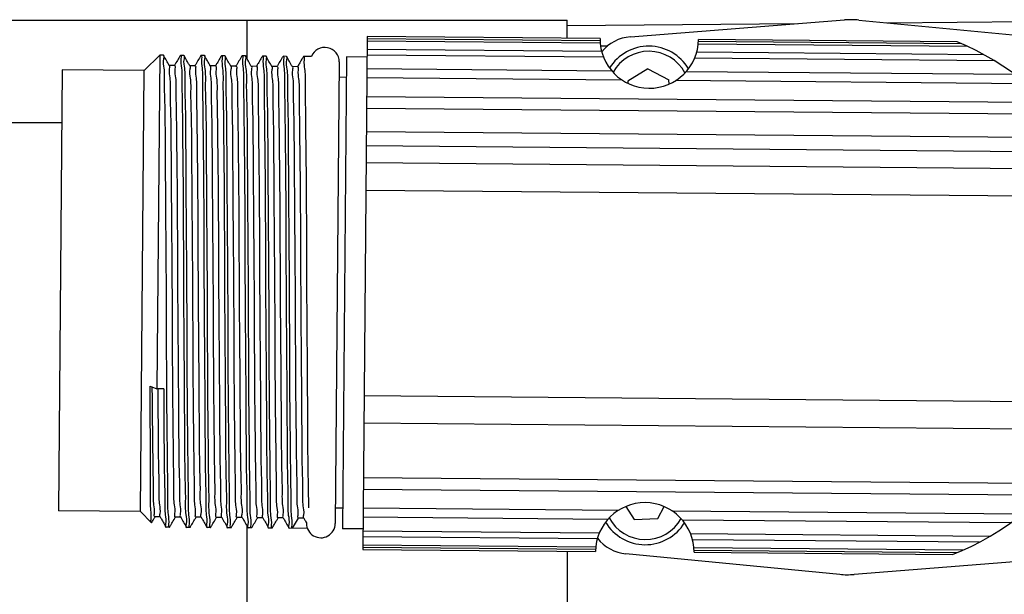
# Model space of a CAD drawing. Units: inches. Extents: x 0 to 17, y 0 to 23.
# Drawn here: x 12 to 13, y 17.4 to 18 of the extents above; entities that cross this region are included whole.
import ezdxf

# ---------------------------------------------------------------- set-up
doc = ezdxf.new("R2010")
doc.units = ezdxf.units.IN
doc.header["$LTSCALE"] = 0.935
doc.header["$MEASUREMENT"] = 0
doc.layers.get('0').update_dxf_attribs({"linetype": 'CONTINUOUS'})

msp = doc.modelspace()

# ---------------------------------------------------------------- linework, layer by layer
at = {"linetype": 'Continuous'}
for p, q in [((10.81667, 17.98299), (12.55088, 17.98299)), ((12.24379, 17.98299), (12.24379, 17.94622)), ((12.55088, 17.96569), (12.55088, 17.98299)), ((12.55088, 17.97782), (12.77246, 17.97976)), ((12.61166, 17.9671), (12.81717, 17.98327)), ((12.83089, 17.98315), (13.03608, 17.9634)), ((12.85839, 17.98051), (13.13749, 17.98294)), ((12.35915, 17.96736), (12.35485, 17.47525)), ((12.58275, 17.96087), (12.35911, 17.96282)), ((12.35913, 17.96554), (12.58259, 17.96359)), ((12.58257, 17.96541), (12.35915, 17.96736)), ((12.58303, 17.95842), (12.59007, 17.95848)), ((12.93549, 17.95779), (12.6768, 17.96005)), ((12.67701, 17.96276), (12.92939, 17.96056)), ((12.92505, 17.96242), (12.67706, 17.96459)), ((12.14527, 17.93478), (12.16016, 17.94941)), ((12.16016, 17.94941), (12.15737, 17.62924)), ((12.16357, 17.94938), (12.16016, 17.94941)), ((12.16364, 17.94932), (12.16357, 17.94938)), ((12.18331, 17.94921), (12.17997, 17.94924)), ((12.18337, 17.94915), (12.18331, 17.94921)), ((12.20298, 17.94904), (12.19966, 17.94907)), ((12.20305, 17.94898), (12.20298, 17.94904)), ((12.22262, 17.94887), (12.21934, 17.9489)), ((12.22269, 17.94881), (12.22262, 17.94887)), ((12.24236, 17.9487), (12.23903, 17.94872)), ((12.24242, 17.94864), (12.24236, 17.9487)), ((12.58596, 17.94743), (12.35899, 17.94941)), ((12.35904, 17.95535), (12.58402, 17.95338)), ((12.6754, 17.95259), (12.95044, 17.95019)), ((12.17421, 17.93945), (12.16921, 17.93949)), ((12.19389, 17.93928), (12.1889, 17.93932)), ((12.21357, 17.9391), (12.20858, 17.93915)), ((12.26204, 17.94852), (12.25873, 17.94855)), ((12.2621, 17.94846), (12.26204, 17.94852)), ((12.28172, 17.94835), (12.27841, 17.94838)), ((12.28178, 17.94829), (12.28172, 17.94835)), ((12.30577, 17.94814), (12.29808, 17.94821)), ((12.33236, 17.94299), (12.32849, 17.50009)), ((12.33929, 17.94785), (12.33534, 17.49511)), ((12.35897, 17.94768), (12.33929, 17.94785)), ((12.96085, 17.94416), (12.67336, 17.94667)), ((12.06653, 17.93547), (12.06284, 17.51225)), ((12.14527, 17.93478), (12.06653, 17.93547)), ((12.14158, 17.51157), (12.14527, 17.93478)), ((12.23327, 17.93893), (12.22826, 17.93898)), ((12.25297, 17.93876), (12.24794, 17.9388)), ((12.27268, 17.93859), (12.26763, 17.93863)), ((12.29231, 17.93842), (12.28732, 17.93846)), ((12.35888, 17.93656), (12.59373, 17.93451)), ((12.62851, 17.93652), (12.60927, 17.92443)), ((12.62851, 17.93652), (12.64861, 17.92591)), ((12.66536, 17.93388), (12.98025, 17.93113)), ((12.33912, 17.92816), (12.33223, 17.92823)), ((12.60393, 17.92548), (12.3588, 17.92762)), ((12.60927, 17.92443), (12.60934, 17.92243)), ((12.64877, 17.92173), (12.64861, 17.92591)), ((12.99182, 17.92209), (12.655, 17.92503)), ((12.35864, 17.90985), (13.01144, 17.90416)), ((13.02235, 17.89245), (12.35854, 17.89824)), ((12.06609, 17.88457), (11.97809, 17.88457)), ((12.35835, 17.87623), (13.03979, 17.87028)), ((13.04897, 17.85634), (12.35823, 17.86236)), ((12.35809, 17.84636), (13.0581, 17.84025)), ((13.07023, 17.81351), (12.35786, 17.81973)), ((12.15097, 17.63196), (12.15737, 17.62924)), ((12.16392, 17.62918), (12.15737, 17.62924)), ((12.35614, 17.62289), (13.06851, 17.61667)), ((13.05592, 17.59015), (12.35591, 17.59626)), ((12.35545, 17.54438), (13.01926, 17.53858)), ((13.00815, 17.52706), (12.35535, 17.53276)), ((12.33551, 17.51479), (12.32862, 17.51485)), ((12.3552, 17.515), (12.60033, 17.51286)), ((12.60746, 17.51653), (12.61535, 17.50398)), ((12.63807, 17.50484), (12.64412, 17.51631)), ((12.14158, 17.51157), (12.06284, 17.51225)), ((12.14158, 17.51157), (12.15219, 17.50076)), ((12.16059, 17.50648), (12.15559, 17.50652)), ((12.18027, 17.50631), (12.17528, 17.50635)), ((12.19995, 17.50613), (12.19496, 17.50618)), ((12.21964, 17.50596), (12.21464, 17.50601)), ((12.23933, 17.50579), (12.23432, 17.50584)), ((12.259, 17.50562), (12.254, 17.50566)), ((12.27869, 17.50545), (12.2737, 17.50549)), ((12.28762, 17.49553), (12.29338, 17.50532)), ((12.29837, 17.50528), (12.29338, 17.50532)), ((12.58997, 17.50401), (12.35512, 17.50606)), ((12.61535, 17.50398), (12.63807, 17.50484)), ((12.6514, 17.51242), (12.98822, 17.50948)), ((12.16612, 17.49665), (12.16618, 17.49659)), ((12.16944, 17.49656), (12.16618, 17.49659)), ((12.1858, 17.49647), (12.18586, 17.49642)), ((12.18919, 17.49639), (12.18586, 17.49642)), ((12.20555, 17.4963), (12.20563, 17.49624)), ((12.20882, 17.49621), (12.20563, 17.49624)), ((12.22517, 17.49613), (12.22524, 17.49607)), ((12.22856, 17.49604), (12.22524, 17.49607)), ((12.24379, 17.49782), (12.24379, 17.39372)), ((12.24486, 17.49596), (12.24493, 17.4959)), ((12.24824, 17.49587), (12.24493, 17.4959)), ((12.26454, 17.49579), (12.26461, 17.49573)), ((12.26793, 17.4957), (12.26461, 17.49573)), ((12.28422, 17.49562), (12.28428, 17.49556)), ((12.30182, 17.4954), (12.28428, 17.49556)), ((12.30094, 17.50068), (12.30093, 17.50033)), ((12.97649, 17.50064), (12.6616, 17.50339)), ((12.35502, 17.49494), (12.33534, 17.49511)), ((12.57994, 17.48531), (12.35496, 17.48727)), ((12.35501, 17.49321), (12.58198, 17.49122)), ((12.66938, 17.49046), (12.95687, 17.48795)), ((12.57833, 17.47513), (12.35487, 17.47708)), ((12.35489, 17.47979), (12.57854, 17.47784)), ((12.94636, 17.48211), (12.67131, 17.48451)), ((12.67258, 17.47702), (12.93127, 17.47476)), ((12.35485, 17.47525), (12.57828, 17.4733)), ((12.55088, 17.47354), (12.55088, 17.41281)), ((12.81252, 17.45135), (12.60733, 17.47111)), ((12.92513, 17.4721), (12.67274, 17.4743)), ((12.67276, 17.47248), (12.92075, 17.47032)), ((13.03175, 17.4674), (12.82625, 17.45123))]:
    msp.add_line(p, q, dxfattribs=at)
for centre, radius, start, end in [((12.82334, 17.90478), 0.07874, 84.5, 94.5), ((12.62981, 17.965), 0.04724, 179.50002, 359.49998), ((12.61475, 17.92785), 0.03937, 94.5, 140.87086), ((12.62937, 17.91381), 0.04429, 30.71961, 148.27232), ((12.82253, 17.71725), 0.26575, 291.69166, 67.30842), ((12.31858, 17.94311), 0.01378, 359.5, 158.54648), ((12.62937, 17.91381), 0.03937, 28.24055, 150.75019), ((12.62552, 17.47289), 0.04724, 359.50002, 179.49998), ((12.62597, 17.52408), 0.03937, 208.24497, 330.75638), ((12.31471, 17.50021), 0.01378, 179.5, 359.5), ((12.62597, 17.52408), 0.04429, 210.71996, 328.27108), ((12.61111, 17.5103), 0.03937, 218.12976, 264.5), ((12.82007, 17.52973), 0.07874, 264.5, 274.5)]:
    msp.add_arc(centre, radius, start, end, dxfattribs=at)
for points, knots in [([(12.16878, 17.49723), (12.16865, 17.498), (12.16958, 17.50184), (12.16775, 17.51063), (12.16823, 17.52548), (12.16767, 17.54577), (12.16755, 17.57097), (12.16713, 17.6004), (12.16687, 17.63318), (12.16672, 17.6684), (12.16666, 17.70504), (12.16646, 17.74207), (12.16614, 17.7785), (12.16588, 17.81334), (12.16573, 17.84575), (12.16555, 17.87482), (12.16537, 17.90006), (12.16454, 17.91986), (12.16513, 17.93593), (12.1631, 17.94296), (12.16467, 17.94928), (12.16364, 17.94938)], [0, 0, 0, 0, 0.0023349, 0.0114687, 0.0264837, 0.0468488, 0.0723643, 0.1020824, 0.135151, 0.1706933, 0.2077602, 0.2450768, 0.281781, 0.3170355, 0.3496257, 0.3789649, 0.4044119, 0.424804, 0.4398785, 0.4491241, 0.4522251, 0.4522251, 0.4522251, 0.4522251]), ([(12.16929, 17.93943), (12.1688, 17.94029), (12.16744, 17.9427), (12.16557, 17.946), (12.16419, 17.94844), (12.16369, 17.94932)], [0, 0, 0, 0, 0.00296855, 0.00831222, 0.01136908, 0.01136908, 0.01136908, 0.01136908]), ([(12.1799, 17.94918), (12.17942, 17.94836), (12.17803, 17.946), (12.1761, 17.94273), (12.17466, 17.94029), (12.17413, 17.93939)], [0, 0, 0, 0, 0.00287219, 0.00821761, 0.01136908, 0.01136908, 0.01136908, 0.01136908]), ([(12.1885, 17.49707), (12.18836, 17.49784), (12.18921, 17.5017), (12.18747, 17.51047), (12.1879, 17.52532), (12.18736, 17.5456), (12.18723, 17.57078), (12.18682, 17.60017), (12.18655, 17.63288), (12.1864, 17.668), (12.18634, 17.70456), (12.18615, 17.74156), (12.18583, 17.77801), (12.18557, 17.81294), (12.18542, 17.84547), (12.18523, 17.87463), (12.18507, 17.8999), (12.18421, 17.91966), (12.18486, 17.93575), (12.18272, 17.94273), (12.18441, 17.94912), (12.18338, 17.94921)], [0, 0, 0, 0, 0.0023569, 0.0114838, 0.0264837, 0.0468468, 0.072358, 0.102022, 0.1350346, 0.1704876, 0.2073742, 0.244709, 0.2814948, 0.3167289, 0.349523, 0.3790123, 0.4044069, 0.4247595, 0.4398427, 0.4490928, 0.4522134, 0.4522134, 0.4522134, 0.4522134]), ([(12.18897, 17.93926), (12.18848, 17.94012), (12.18712, 17.94253), (12.18525, 17.94583), (12.18387, 17.94826), (12.18337, 17.94915)], [0, 0, 0, 0, 0.00296855, 0.00831222, 0.01136908, 0.01136908, 0.01136908, 0.01136908]), ([(12.19959, 17.94901), (12.1991, 17.94818), (12.19771, 17.94582), (12.19579, 17.94256), (12.19435, 17.94012), (12.19381, 17.93921)], [0, 0, 0, 0, 0.00287219, 0.00821761, 0.01136908, 0.01136908, 0.01136908, 0.01136908]), ([(12.20816, 17.49688), (12.20803, 17.49763), (12.20894, 17.50139), (12.20713, 17.51004), (12.2076, 17.5247), (12.20704, 17.54479), (12.20693, 17.56983), (12.20651, 17.59914), (12.20625, 17.63178), (12.20609, 17.66682), (12.20603, 17.70331), (12.20585, 17.74026), (12.20553, 17.77669), (12.20526, 17.81166), (12.2051, 17.84428), (12.20492, 17.87358), (12.20476, 17.89898), (12.20391, 17.91892), (12.20456, 17.93526), (12.20238, 17.9424), (12.20411, 17.94895), (12.20305, 17.94904)], [0, 0, 0, 0, 0.0022882, 0.0112565, 0.0260676, 0.0462095, 0.0715474, 0.1012012, 0.1341447, 0.1694746, 0.2063061, 0.2436104, 0.2803458, 0.3156003, 0.3485216, 0.3781706, 0.4036794, 0.4241644, 0.4395285, 0.4490673, 0.4522364, 0.4522364, 0.4522364, 0.4522364]), ([(12.20866, 17.93908), (12.20817, 17.93995), (12.2068, 17.94236), (12.20494, 17.94566), (12.20356, 17.94809), (12.20306, 17.94898)], [0, 0, 0, 0, 0.00296855, 0.00831222, 0.01136908, 0.01136908, 0.01136908, 0.01136908]), ([(12.21927, 17.94884), (12.21878, 17.94801), (12.21739, 17.94565), (12.21547, 17.94239), (12.21403, 17.93995), (12.2135, 17.93904)], [0, 0, 0, 0, 0.00287219, 0.00821761, 0.01136908, 0.01136908, 0.01136908, 0.01136908]), ([(12.22787, 17.49672), (12.22773, 17.49748), (12.22858, 17.50134), (12.22684, 17.51011), (12.22727, 17.52489), (12.22673, 17.54505), (12.22661, 17.57009), (12.22619, 17.5994), (12.22593, 17.63208), (12.22577, 17.66716), (12.22571, 17.70369), (12.22552, 17.74074), (12.2252, 17.77728), (12.22494, 17.81228), (12.22478, 17.84483), (12.2246, 17.87405), (12.22443, 17.89942), (12.22359, 17.91931), (12.22419, 17.93545), (12.22216, 17.94249), (12.22371, 17.94876), (12.2227, 17.94886)], [0, 0, 0, 0, 0.0023447, 0.0114768, 0.0264706, 0.0466196, 0.0719866, 0.1015814, 0.1345815, 0.1700222, 0.2068239, 0.2441615, 0.2811794, 0.3164401, 0.3491969, 0.3787552, 0.4042913, 0.424751, 0.4399495, 0.4491728, 0.4522252, 0.4522252, 0.4522252, 0.4522252]), ([(12.22834, 17.93891), (12.22785, 17.93977), (12.22649, 17.94219), (12.22462, 17.94548), (12.22324, 17.94792), (12.22274, 17.94881)], [0, 0, 0, 0, 0.00296855, 0.00831222, 0.01136908, 0.01136908, 0.01136908, 0.01136908]), ([(12.23895, 17.94867), (12.23847, 17.94784), (12.23708, 17.94548), (12.23515, 17.94222), (12.23372, 17.93978), (12.23318, 17.93887)], [0, 0, 0, 0, 0.00287219, 0.00821761, 0.01136908, 0.01136908, 0.01136908, 0.01136908]), ([(12.24755, 17.49655), (12.24741, 17.49731), (12.24827, 17.50115), (12.24652, 17.50991), (12.24695, 17.52469), (12.24641, 17.54485), (12.24629, 17.56988), (12.24588, 17.59918), (12.24561, 17.6319), (12.24546, 17.66712), (12.2454, 17.70381), (12.24521, 17.74095), (12.24488, 17.77753), (12.24462, 17.8125), (12.24447, 17.84495), (12.24428, 17.87402), (12.24412, 17.89925), (12.24326, 17.91907), (12.24392, 17.93521), (12.24178, 17.94223), (12.24345, 17.94861), (12.24242, 17.94869)], [0, 0, 0, 0, 0.0023415, 0.011442, 0.0264234, 0.04661, 0.0719775, 0.1014858, 0.1345278, 0.170147, 0.2071568, 0.2445737, 0.2815772, 0.3168935, 0.3495105, 0.3788563, 0.4043112, 0.4246454, 0.4398473, 0.4491346, 0.4522202, 0.4522202, 0.4522202, 0.4522202]), ([(12.24802, 17.93874), (12.24754, 17.9396), (12.24617, 17.94201), (12.24431, 17.94531), (12.24293, 17.94775), (12.24242, 17.94864)], [0, 0, 0, 0, 0.00296855, 0.00831222, 0.01136908, 0.01136908, 0.01136908, 0.01136908]), ([(12.17528, 17.50635), (12.17428, 17.50636), (12.17541, 17.51257), (12.17352, 17.51914), (12.17398, 17.53456), (12.1734, 17.55346), (12.17326, 17.57774), (12.17286, 17.6058), (12.1726, 17.63708), (12.17242, 17.6706), (12.17233, 17.70552), (12.17213, 17.74092), (12.17182, 17.77582), (12.17155, 17.80926), (12.17137, 17.84036), (12.17116, 17.86824), (12.17099, 17.89237), (12.17016, 17.91125), (12.17074, 17.9266), (12.16871, 17.9333), (12.17028, 17.9394), (12.16928, 17.93949)], [0, 0, 0, 0, 0.0030067, 0.0118371, 0.0262227, 0.0456806, 0.070081, 0.0984994, 0.1300485, 0.1638686, 0.1990818, 0.2348018, 0.2700832, 0.3037649, 0.3351371, 0.3633232, 0.3875927, 0.4069989, 0.421405, 0.4302744, 0.4332628, 0.4332628, 0.4332628, 0.4332628]), ([(12.17421, 17.93945), (12.17521, 17.93944), (12.17408, 17.93322), (12.17597, 17.92664), (12.17549, 17.91121), (12.17606, 17.8923), (12.17621, 17.86801), (12.17661, 17.83995), (12.17687, 17.80866), (12.17705, 17.77512), (12.17716, 17.7402), (12.17736, 17.70482), (12.17767, 17.66996), (12.17794, 17.63656), (12.17811, 17.60547), (12.17832, 17.57759), (12.17849, 17.55345), (12.17932, 17.53455), (12.17874, 17.51919), (12.18077, 17.51248), (12.1792, 17.5064), (12.1802, 17.50631)], [0, 0, 0, 0, 0.0030096, 0.0118469, 0.0262585, 0.0457147, 0.0701247, 0.098541, 0.1301049, 0.1639491, 0.1991753, 0.234866, 0.2700877, 0.3037584, 0.335077, 0.3632923, 0.3875798, 0.4069897, 0.4214239, 0.4302767, 0.4332624, 0.4332624, 0.4332624, 0.4332624]), ([(12.18066, 17.94857), (12.18081, 17.9478), (12.17995, 17.94394), (12.1817, 17.93516), (12.18127, 17.92033), (12.18181, 17.90011), (12.18193, 17.87505), (12.18234, 17.84579), (12.18261, 17.81323), (12.18276, 17.77824), (12.18282, 17.74171), (12.18301, 17.70462), (12.18333, 17.66799), (12.1836, 17.6329), (12.18375, 17.6003), (12.18394, 17.57109), (12.1841, 17.54578), (12.18496, 17.52595), (12.18431, 17.50982), (12.18644, 17.50283), (12.18478, 17.4965), (12.1858, 17.49642)], [0, 0, 0, 0, 0.0023471, 0.0114933, 0.0265103, 0.0467646, 0.0721809, 0.1016782, 0.1345453, 0.1698812, 0.2066539, 0.2441108, 0.2811541, 0.3165552, 0.3493915, 0.3789091, 0.4043611, 0.4247771, 0.4399352, 0.4491576, 0.4522206, 0.4522206, 0.4522206, 0.4522206]), ([(12.19496, 17.50618), (12.19396, 17.50619), (12.19508, 17.5124), (12.1932, 17.51898), (12.19367, 17.5344), (12.19309, 17.55333), (12.19295, 17.57763), (12.19255, 17.60568), (12.19229, 17.63694), (12.19212, 17.67046), (12.19202, 17.70537), (12.19182, 17.74074), (12.19151, 17.77559), (12.19123, 17.80899), (12.19105, 17.8401), (12.19084, 17.86801), (12.19068, 17.89217), (12.18985, 17.91108), (12.19043, 17.92644), (12.18839, 17.93315), (12.18996, 17.93922), (12.18897, 17.93932)], [0, 0, 0, 0, 0.0030103, 0.0118417, 0.0262391, 0.0457147, 0.0701656, 0.0985618, 0.1300645, 0.1638931, 0.1991298, 0.2347952, 0.2699946, 0.3036781, 0.3350338, 0.3632725, 0.3875681, 0.4069984, 0.4214371, 0.4302791, 0.4332628, 0.4332628, 0.4332628, 0.4332628]), ([(12.19389, 17.93928), (12.19489, 17.93927), (12.19377, 17.93305), (12.19565, 17.92647), (12.19517, 17.91104), (12.19574, 17.89212), (12.19589, 17.86784), (12.1963, 17.83979), (12.19656, 17.80851), (12.19673, 17.77497), (12.19683, 17.74004), (12.19704, 17.70466), (12.19735, 17.66979), (12.19762, 17.6364), (12.19779, 17.60532), (12.19801, 17.57745), (12.19817, 17.55332), (12.199, 17.53442), (12.19842, 17.51906), (12.20046, 17.51234), (12.19889, 17.50623), (12.19988, 17.50614)], [0, 0, 0, 0, 0.0030088, 0.0118454, 0.0262524, 0.0457279, 0.0701378, 0.0985362, 0.1300735, 0.1639155, 0.1991586, 0.2348661, 0.2700791, 0.3037559, 0.3350645, 0.3632461, 0.3875405, 0.4069386, 0.4213802, 0.4302676, 0.4332628, 0.4332628, 0.4332628, 0.4332628]), ([(12.20035, 17.94839), (12.20049, 17.94762), (12.19964, 17.94376), (12.20138, 17.935), (12.20095, 17.92019), (12.20149, 17.90004), (12.20161, 17.87506), (12.20202, 17.84588), (12.20229, 17.81334), (12.20244, 17.77827), (12.20251, 17.74161), (12.20269, 17.70438), (12.20302, 17.66765), (12.20328, 17.6325), (12.20344, 17.59984), (12.20362, 17.57063), (12.2038, 17.54538), (12.20462, 17.52563), (12.20406, 17.50962), (12.20602, 17.50259), (12.20453, 17.49635), (12.20555, 17.49625)], [0, 0, 0, 0, 0.0023524, 0.0114897, 0.0264632, 0.046695, 0.0719863, 0.1014016, 0.1342232, 0.1696271, 0.2066013, 0.2442167, 0.2813005, 0.316787, 0.3496989, 0.3792227, 0.4046033, 0.4249002, 0.4399741, 0.4491675, 0.4522245, 0.4522245, 0.4522245, 0.4522245]), ([(12.22003, 17.94822), (12.22018, 17.94745), (12.21933, 17.94359), (12.22106, 17.93483), (12.22064, 17.92004), (12.22117, 17.89992), (12.2213, 17.87497), (12.22171, 17.84581), (12.22197, 17.81324), (12.22213, 17.77811), (12.22219, 17.74136), (12.22238, 17.70408), (12.2227, 17.66733), (12.22297, 17.63219), (12.22312, 17.59956), (12.22331, 17.57038), (12.22348, 17.54515), (12.22433, 17.52544), (12.22369, 17.50943), (12.2258, 17.50247), (12.22415, 17.49616), (12.22517, 17.49607)], [0, 0, 0, 0, 0.0023524, 0.0114858, 0.0264509, 0.046643, 0.071891, 0.1012947, 0.1341317, 0.1695935, 0.2066869, 0.2443738, 0.2814618, 0.316934, 0.3498084, 0.3792902, 0.4046715, 0.4249207, 0.4399638, 0.4491476, 0.4522172, 0.4522172, 0.4522172, 0.4522172]), ([(12.23972, 17.94805), (12.23986, 17.94728), (12.23901, 17.94343), (12.24075, 17.93467), (12.24032, 17.9199), (12.24086, 17.89977), (12.24098, 17.87479), (12.24139, 17.84561), (12.24166, 17.81304), (12.24181, 17.77789), (12.24187, 17.74113), (12.24206, 17.70381), (12.24239, 17.66706), (12.24265, 17.63195), (12.24281, 17.59936), (12.24299, 17.57021), (12.24316, 17.545), (12.24401, 17.52529), (12.24337, 17.50928), (12.24548, 17.50231), (12.24383, 17.49599), (12.24486, 17.4959)], [0, 0, 0, 0, 0.0023505, 0.0114681, 0.0264149, 0.0466099, 0.0719025, 0.1013259, 0.1341637, 0.1696288, 0.2067551, 0.2444678, 0.2815729, 0.3170094, 0.3498337, 0.3792797, 0.4046532, 0.4248859, 0.4399409, 0.4491396, 0.4522171, 0.4522171, 0.4522171, 0.4522171]), ([(12.25864, 17.94849), (12.25815, 17.94767), (12.25676, 17.94531), (12.25484, 17.94204), (12.2534, 17.9396), (12.25287, 17.9387)], [0, 0, 0, 0, 0.00287219, 0.00821761, 0.01136908, 0.01136908, 0.01136908, 0.01136908]), ([(12.2594, 17.94788), (12.25954, 17.94712), (12.25868, 17.9433), (12.26044, 17.93459), (12.26, 17.91984), (12.26054, 17.89969), (12.26066, 17.87462), (12.26108, 17.84531), (12.26134, 17.81266), (12.2615, 17.77763), (12.26156, 17.7412), (12.26174, 17.70432), (12.26206, 17.66793), (12.26233, 17.63298), (12.26248, 17.60036), (12.26267, 17.57108), (12.26283, 17.54569), (12.26368, 17.52577), (12.26303, 17.50945), (12.2652, 17.50234), (12.26349, 17.49582), (12.26454, 17.49573)], [0, 0, 0, 0, 0.0023251, 0.0113913, 0.0262856, 0.0465111, 0.0718616, 0.1014852, 0.1344615, 0.1698203, 0.2065697, 0.2437641, 0.2804636, 0.315735, 0.3486376, 0.3782649, 0.4037572, 0.4242429, 0.4395777, 0.4490717, 0.452227, 0.452227, 0.452227, 0.452227]), ([(12.26724, 17.49638), (12.2671, 17.49715), (12.26795, 17.501), (12.2662, 17.50977), (12.26664, 17.52459), (12.2661, 17.54481), (12.26597, 17.5699), (12.26556, 17.59919), (12.26529, 17.6318), (12.26514, 17.66688), (12.26508, 17.70352), (12.26489, 17.74071), (12.26457, 17.77734), (12.26431, 17.81234), (12.26415, 17.84482), (12.26397, 17.87393), (12.2638, 17.89916), (12.26295, 17.91895), (12.2636, 17.93506), (12.26146, 17.94207), (12.26313, 17.94843), (12.26211, 17.94852)], [0, 0, 0, 0, 0.0023501, 0.0114743, 0.0264759, 0.0467266, 0.072187, 0.101722, 0.1346131, 0.1700206, 0.2069685, 0.244535, 0.2815954, 0.3168634, 0.3495567, 0.3789711, 0.4043852, 0.4246935, 0.4398598, 0.4491304, 0.4522177, 0.4522177, 0.4522177, 0.4522177]), ([(12.26771, 17.93857), (12.26722, 17.93943), (12.26586, 17.94184), (12.26399, 17.94514), (12.26261, 17.94758), (12.26211, 17.94846)], [0, 0, 0, 0, 0.00296855, 0.00831222, 0.01136908, 0.01136908, 0.01136908, 0.01136908]), ([(12.27832, 17.94832), (12.27784, 17.9475), (12.27645, 17.94514), (12.27452, 17.94187), (12.27309, 17.93943), (12.27255, 17.93853)], [0, 0, 0, 0, 0.00287219, 0.00821761, 0.01136908, 0.01136908, 0.01136908, 0.01136908]), ([(12.27909, 17.94771), (12.27923, 17.94695), (12.27837, 17.94311), (12.28012, 17.93439), (12.27968, 17.91962), (12.28023, 17.89946), (12.28035, 17.87438), (12.28076, 17.84506), (12.28103, 17.8124), (12.28118, 17.77736), (12.28124, 17.74092), (12.28143, 17.70403), (12.28175, 17.66765), (12.28201, 17.63271), (12.28217, 17.60009), (12.28236, 17.57082), (12.28251, 17.54545), (12.28337, 17.52554), (12.28271, 17.50925), (12.28489, 17.50216), (12.28317, 17.49564), (12.28421, 17.49556)], [0, 0, 0, 0, 0.0023305, 0.0114196, 0.0263374, 0.0465714, 0.0719291, 0.1015606, 0.1345454, 0.169914, 0.2066772, 0.2438836, 0.2805717, 0.3158274, 0.348729, 0.3783506, 0.4038298, 0.4242965, 0.4396052, 0.4490764, 0.4522248, 0.4522248, 0.4522248, 0.4522248]), ([(12.28693, 17.4962), (12.28679, 17.49697), (12.28764, 17.5008), (12.28592, 17.50953), (12.28635, 17.52428), (12.2858, 17.54446), (12.28567, 17.5696), (12.28525, 17.59902), (12.28498, 17.63177), (12.28483, 17.66694), (12.28477, 17.70362), (12.28457, 17.74085), (12.28425, 17.77748), (12.28399, 17.81244), (12.28384, 17.84486), (12.28365, 17.87393), (12.28348, 17.89915), (12.28263, 17.91889), (12.28327, 17.93495), (12.28116, 17.94193), (12.28281, 17.94826), (12.28179, 17.94835)], [0, 0, 0, 0, 0.0023412, 0.0114085, 0.0263377, 0.0465213, 0.0720074, 0.1017425, 0.1347931, 0.170247, 0.2072496, 0.2448557, 0.2819382, 0.3171226, 0.3497465, 0.3791582, 0.404531, 0.4248247, 0.439924, 0.4491469, 0.452218, 0.452218, 0.452218, 0.452218]), ([(12.28739, 17.9384), (12.28691, 17.93926), (12.28554, 17.94167), (12.28367, 17.94497), (12.2823, 17.94741), (12.28179, 17.94829)], [0, 0, 0, 0, 0.00296855, 0.00831222, 0.01136908, 0.01136908, 0.01136908, 0.01136908]), ([(12.29801, 17.94815), (12.29752, 17.94733), (12.29613, 17.94497), (12.29421, 17.9417), (12.29277, 17.93926), (12.29224, 17.93836)], [0, 0, 0, 0, 0.00287219, 0.00821761, 0.01136908, 0.01136908, 0.01136908, 0.01136908]), ([(12.29808, 17.94821), (12.29907, 17.9482), (12.29793, 17.94201), (12.29984, 17.93541), (12.29934, 17.9198), (12.29991, 17.90062), (12.30001, 17.87599), (12.30042, 17.84749), (12.30069, 17.8156), (12.30086, 17.78125), (12.30092, 17.74528), (12.30108, 17.70866), (12.30139, 17.67236), (12.30166, 17.63743), (12.30178, 17.61472), (12.30184, 17.60375)], [0, 0, 0, 0, 0.0029607, 0.0118024, 0.0263876, 0.0461262, 0.0708944, 0.0996938, 0.1318333, 0.1665172, 0.2027523, 0.2397464, 0.2763884, 0.3116335, 0.34454, 0.34454, 0.34454, 0.34454]), ([(12.21464, 17.50601), (12.21364, 17.50602), (12.21477, 17.51222), (12.21289, 17.51878), (12.21337, 17.53419), (12.21278, 17.5531), (12.21264, 17.57737), (12.21224, 17.60542), (12.21197, 17.6367), (12.2118, 17.67023), (12.2117, 17.70515), (12.21151, 17.74054), (12.21119, 17.77541), (12.21091, 17.80883), (12.21074, 17.83994), (12.21054, 17.86784), (12.21036, 17.892), (12.20953, 17.91091), (12.21011, 17.92626), (12.20808, 17.93298), (12.20964, 17.93905), (12.20865, 17.93914)], [0, 0, 0, 0, 0.0030054, 0.011817, 0.0262021, 0.0456546, 0.0700631, 0.0984589, 0.1300007, 0.1638362, 0.1990669, 0.2347677, 0.2699978, 0.3036857, 0.335038, 0.3632782, 0.3875747, 0.4070005, 0.4214296, 0.4302766, 0.4332623, 0.4332623, 0.4332623, 0.4332623]), ([(12.21357, 17.9391), (12.21458, 17.93909), (12.21344, 17.93288), (12.21534, 17.92631), (12.21486, 17.91088), (12.21543, 17.89196), (12.21556, 17.86768), (12.21598, 17.83962), (12.21626, 17.80834), (12.21641, 17.77482), (12.2165, 17.73991), (12.21672, 17.70453), (12.21704, 17.66967), (12.21731, 17.63624), (12.21747, 17.60512), (12.21769, 17.57722), (12.21787, 17.55308), (12.21869, 17.53419), (12.2181, 17.51884), (12.22014, 17.51213), (12.21858, 17.50606), (12.21957, 17.50597)], [0, 0, 0, 0, 0.0030076, 0.0118391, 0.026245, 0.0457096, 0.0701194, 0.098528, 0.1300752, 0.1639052, 0.1991188, 0.2348054, 0.2700253, 0.303716, 0.3351006, 0.3633282, 0.3875986, 0.4070111, 0.4214441, 0.4302819, 0.4332628, 0.4332628, 0.4332628, 0.4332628]), ([(12.23432, 17.50584), (12.23332, 17.50584), (12.23446, 17.51205), (12.23257, 17.51861), (12.23305, 17.53403), (12.23246, 17.55293), (12.23233, 17.5772), (12.23193, 17.60524), (12.23165, 17.63652), (12.23148, 17.67007), (12.2314, 17.70503), (12.2312, 17.74044), (12.23087, 17.77532), (12.23059, 17.80871), (12.23043, 17.83979), (12.23022, 17.86768), (12.23005, 17.89185), (12.22924, 17.91075), (12.2298, 17.92608), (12.22777, 17.93279), (12.22932, 17.93888), (12.22833, 17.93897)], [0, 0, 0, 0, 0.0030025, 0.0118155, 0.0262077, 0.0456612, 0.070062, 0.0984462, 0.1299898, 0.1638454, 0.1991107, 0.2348517, 0.2700988, 0.3037547, 0.3350403, 0.363271, 0.3876109, 0.4070203, 0.4214051, 0.4302663, 0.4332622, 0.4332622, 0.4332622, 0.4332622]), ([(12.23327, 17.93893), (12.23427, 17.93892), (12.23312, 17.93271), (12.23502, 17.92615), (12.23454, 17.91073), (12.23512, 17.89182), (12.23525, 17.86755), (12.23566, 17.8395), (12.23594, 17.80822), (12.2361, 17.7747), (12.23619, 17.73978), (12.2364, 17.7044), (12.23672, 17.66953), (12.23699, 17.63611), (12.23715, 17.60499), (12.23737, 17.57709), (12.23756, 17.55293), (12.23837, 17.53403), (12.23779, 17.51868), (12.23982, 17.51196), (12.23827, 17.50589), (12.23926, 17.50579)], [0, 0, 0, 0, 0.0030047, 0.0118235, 0.0262163, 0.0456706, 0.0700783, 0.0984772, 0.13002, 0.1638513, 0.1990751, 0.2347659, 0.2699939, 0.3036841, 0.3350468, 0.3632856, 0.3875731, 0.406992, 0.4214309, 0.4302773, 0.4332616, 0.4332616, 0.4332616, 0.4332616]), ([(12.254, 17.50566), (12.253, 17.50567), (12.25415, 17.51188), (12.25225, 17.51844), (12.25273, 17.53386), (12.25215, 17.55277), (12.25203, 17.57706), (12.25161, 17.60511), (12.25133, 17.63639), (12.25117, 17.66992), (12.25109, 17.70484), (12.25087, 17.74023), (12.25055, 17.7751), (12.25028, 17.80852), (12.25012, 17.83962), (12.2499, 17.86752), (12.24972, 17.89167), (12.24891, 17.91057), (12.24949, 17.92592), (12.24745, 17.93264), (12.249, 17.93871), (12.24801, 17.9388)], [0, 0, 0, 0, 0.0030051, 0.0118212, 0.0262045, 0.0456715, 0.0700961, 0.0984988, 0.1300373, 0.1638692, 0.1991023, 0.2348008, 0.270032, 0.3037205, 0.3350678, 0.3632936, 0.3875898, 0.4070085, 0.4214344, 0.4302765, 0.4332618, 0.4332618, 0.4332618, 0.4332618]), ([(12.25297, 17.93876), (12.25397, 17.93875), (12.25279, 17.93253), (12.25471, 17.92598), (12.25422, 17.91055), (12.25481, 17.89163), (12.25494, 17.86734), (12.25534, 17.83928), (12.25562, 17.80801), (12.25579, 17.7745), (12.25588, 17.7396), (12.25607, 17.70423), (12.2564, 17.66936), (12.25668, 17.63593), (12.25684, 17.60481), (12.25705, 17.57691), (12.25722, 17.55276), (12.25804, 17.53386), (12.25745, 17.5185), (12.25951, 17.51179), (12.25794, 17.50571), (12.25893, 17.50562)], [0, 0, 0, 0, 0.0030044, 0.011829, 0.0262136, 0.0456893, 0.0701196, 0.0985241, 0.1300569, 0.1638709, 0.1990827, 0.2347595, 0.269981, 0.3036832, 0.3350655, 0.3633024, 0.3875689, 0.4069867, 0.4214303, 0.4302767, 0.4332578, 0.4332578, 0.4332578, 0.4332578]), ([(12.2737, 17.50549), (12.2727, 17.5055), (12.27382, 17.5117), (12.27194, 17.51826), (12.27241, 17.53367), (12.27185, 17.55257), (12.27171, 17.57685), (12.27129, 17.6049), (12.27102, 17.63617), (12.27086, 17.6697), (12.27077, 17.70462), (12.27055, 17.74), (12.27024, 17.77488), (12.26997, 17.8083), (12.2698, 17.83942), (12.26958, 17.86732), (12.2694, 17.89148), (12.26859, 17.91039), (12.26917, 17.92575), (12.26713, 17.93246), (12.26869, 17.93854), (12.2677, 17.93863)], [0, 0, 0, 0, 0.0030054, 0.0118126, 0.0261954, 0.0456434, 0.0700595, 0.098458, 0.1299933, 0.1638256, 0.1990518, 0.2347511, 0.2699831, 0.3036758, 0.3350365, 0.3632781, 0.3875716, 0.4069954, 0.4214292, 0.4302787, 0.4332638, 0.4332638, 0.4332638, 0.4332638]), ([(12.27268, 17.93859), (12.27368, 17.93858), (12.27245, 17.93235), (12.27441, 17.9258), (12.27389, 17.91036), (12.2745, 17.89144), (12.27463, 17.86716), (12.27503, 17.83911), (12.2753, 17.80784), (12.27548, 17.77432), (12.27557, 17.73941), (12.27576, 17.70404), (12.27608, 17.66918), (12.27636, 17.63577), (12.27653, 17.60465), (12.27674, 17.57675), (12.2769, 17.5526), (12.27772, 17.5337), (12.27713, 17.51834), (12.27919, 17.51162), (12.27762, 17.50554), (12.27861, 17.50545)], [0, 0, 0, 0, 0.0030009, 0.0118322, 0.0262268, 0.0457011, 0.0701242, 0.0985238, 0.1300544, 0.1638727, 0.1990905, 0.2347751, 0.2699886, 0.3036703, 0.335038, 0.3632818, 0.3875509, 0.4069761, 0.4214144, 0.4302689, 0.4332532, 0.4332532, 0.4332532, 0.4332532]), ([(12.29338, 17.50532), (12.29238, 17.50533), (12.29352, 17.51152), (12.29164, 17.51807), (12.29213, 17.53346), (12.29155, 17.55235), (12.2914, 17.57661), (12.29098, 17.60466), (12.29071, 17.63593), (12.29054, 17.66946), (12.29044, 17.70439), (12.29024, 17.73978), (12.28992, 17.77467), (12.28965, 17.8081), (12.28948, 17.83922), (12.28925, 17.86713), (12.28908, 17.89129), (12.28826, 17.9102), (12.28885, 17.92557), (12.28681, 17.93229), (12.28838, 17.93837), (12.28739, 17.93846)], [0, 0, 0, 0, 0.0030027, 0.0117947, 0.0261537, 0.0455919, 0.0699893, 0.0983825, 0.1299195, 0.1637558, 0.1989913, 0.2347026, 0.2699349, 0.3036407, 0.335014, 0.3632414, 0.387548, 0.4069799, 0.4214271, 0.430275, 0.4332607, 0.4332607, 0.4332607, 0.4332607]), ([(12.29231, 17.93842), (12.29331, 17.93841), (12.29219, 17.9322), (12.29407, 17.92564), (12.29359, 17.91022), (12.29417, 17.89131), (12.29432, 17.86704), (12.29472, 17.83899), (12.29498, 17.80772), (12.29515, 17.77419), (12.29526, 17.73926), (12.29546, 17.70387), (12.29576, 17.66901), (12.29604, 17.63561), (12.29621, 17.60451), (12.29642, 17.57662), (12.29657, 17.55245), (12.2974, 17.53354), (12.29683, 17.51817), (12.29887, 17.51145), (12.29731, 17.50537), (12.2983, 17.50528)], [0, 0, 0, 0, 0.0030069, 0.0118234, 0.0262117, 0.0456666, 0.0700771, 0.0984707, 0.1300057, 0.1638425, 0.1990786, 0.2347853, 0.2700086, 0.3036765, 0.3350072, 0.36324, 0.3875453, 0.4069811, 0.4214223, 0.4302749, 0.4332637, 0.4332637, 0.4332637, 0.4332637]), ([(12.15219, 17.50076), (12.15143, 17.50154), (12.15247, 17.50631), (12.15105, 17.5146), (12.15153, 17.52937), (12.15118, 17.5488), (12.15121, 17.57308), (12.15103, 17.60129), (12.15098, 17.62137), (12.15097, 17.63196)], [0, 0, 0, 0, 0.0032455, 0.0122603, 0.0267841, 0.0465275, 0.0709886, 0.0994638, 0.1312165, 0.1312165, 0.1312165, 0.1312165]), ([(12.15559, 17.50652), (12.15461, 17.50653), (12.15571, 17.5126), (12.15386, 17.51902), (12.15431, 17.53414), (12.15375, 17.55262), (12.15362, 17.57628), (12.15322, 17.60284), (12.15305, 17.62157), (12.15298, 17.6311)], [0, 0, 0, 0, 0.0029362, 0.0115641, 0.0256342, 0.0448011, 0.0684976, 0.0960635, 0.1246614, 0.1246614, 0.1246614, 0.1246614]), ([(12.15829, 17.62925), (12.15835, 17.62031), (12.15844, 17.60218), (12.15864, 17.57623), (12.15883, 17.55259), (12.15965, 17.53409), (12.15909, 17.51904), (12.16106, 17.51248), (12.15955, 17.50657), (12.16051, 17.50648)], [0, 0, 0, 0, 0.0267956, 0.0543553, 0.0780337, 0.097203, 0.1112853, 0.1198983, 0.1228063, 0.1228063, 0.1228063, 0.1228063]), ([(12.16392, 17.62918), (12.16399, 17.61837), (12.16408, 17.59787), (12.16427, 17.56916), (12.16445, 17.54435), (12.16529, 17.52504), (12.16467, 17.50942), (12.1667, 17.50271), (12.16515, 17.49668), (12.16611, 17.49659)], [0, 0, 0, 0, 0.0324473, 0.0614493, 0.0863276, 0.1063184, 0.1208873, 0.1297197, 0.1326333, 0.1326333, 0.1326333, 0.1326333]), ([(12.30184, 17.60375), (12.30188, 17.59379), (12.30197, 17.57517), (12.30221, 17.5495), (12.30265, 17.52989), (12.30282, 17.51894), (12.30293, 17.51504)], [0, 0, 0, 0, 0.02988176, 0.05586584, 0.07700657, 0.08871653, 0.08871653, 0.08871653, 0.08871653]), ([(12.15224, 17.50077), (12.15288, 17.50186), (12.15402, 17.50379), (12.15516, 17.50573), (12.15567, 17.50658)], [0, 0, 0, 0, 0.00377611, 0.006744656, 0.006744656, 0.006744656, 0.006744656]), ([(12.16051, 17.50654), (12.16103, 17.50563), (12.16242, 17.50316), (12.16429, 17.49986), (12.16564, 17.49748), (12.16611, 17.49665)], [0, 0, 0, 0, 0.00315147, 0.0084969, 0.01136908, 0.01136908, 0.01136908, 0.01136908]), ([(12.16975, 17.49691), (12.17021, 17.49769), (12.17158, 17.5), (12.17344, 17.50317), (12.17485, 17.50556), (12.17535, 17.50641)], [0, 0, 0, 0, 0.00271385, 0.00805752, 0.01102607, 0.01102607, 0.01102607, 0.01102607]), ([(12.18019, 17.50637), (12.18071, 17.50545), (12.18211, 17.50299), (12.18397, 17.49969), (12.18532, 17.49731), (12.18579, 17.49647)], [0, 0, 0, 0, 0.00315147, 0.0084969, 0.01136908, 0.01136908, 0.01136908, 0.01136908]), ([(12.18926, 17.49644), (12.18978, 17.49732), (12.1912, 17.49973), (12.19313, 17.503), (12.19453, 17.50539), (12.19504, 17.50624)], [0, 0, 0, 0, 0.00305687, 0.00840054, 0.01136908, 0.01136908, 0.01136908, 0.01136908]), ([(12.19988, 17.5062), (12.2004, 17.50528), (12.20179, 17.50282), (12.20366, 17.49952), (12.20501, 17.49714), (12.20548, 17.4963)], [0, 0, 0, 0, 0.00315147, 0.0084969, 0.01136908, 0.01136908, 0.01136908, 0.01136908]), ([(12.20912, 17.49657), (12.20958, 17.49735), (12.21095, 17.49966), (12.21281, 17.50283), (12.21422, 17.50521), (12.21472, 17.50607)], [0, 0, 0, 0, 0.00271385, 0.00805752, 0.01102607, 0.01102607, 0.01102607, 0.01102607]), ([(12.21956, 17.50603), (12.22008, 17.50511), (12.22148, 17.50265), (12.22334, 17.49935), (12.22469, 17.49696), (12.22516, 17.49613)], [0, 0, 0, 0, 0.00315147, 0.0084969, 0.01136908, 0.01136908, 0.01136908, 0.01136908]), ([(12.22863, 17.4961), (12.22915, 17.49698), (12.23057, 17.49939), (12.2325, 17.50266), (12.2339, 17.50504), (12.2344, 17.5059)], [0, 0, 0, 0, 0.00305687, 0.00840054, 0.01136908, 0.01136908, 0.01136908, 0.01136908]), ([(12.23925, 17.50585), (12.23976, 17.50494), (12.24116, 17.50247), (12.24303, 17.49918), (12.24438, 17.49679), (12.24485, 17.49596)], [0, 0, 0, 0, 0.00315147, 0.0084969, 0.01136908, 0.01136908, 0.01136908, 0.01136908]), ([(12.24832, 17.49593), (12.24883, 17.49681), (12.25026, 17.49922), (12.25218, 17.50248), (12.25359, 17.50487), (12.25409, 17.50572)], [0, 0, 0, 0, 0.00305687, 0.00840054, 0.01136908, 0.01136908, 0.01136908, 0.01136908]), ([(12.25893, 17.50568), (12.25945, 17.50477), (12.26084, 17.5023), (12.26271, 17.499), (12.26406, 17.49662), (12.26453, 17.49579)], [0, 0, 0, 0, 0.00315147, 0.0084969, 0.01136908, 0.01136908, 0.01136908, 0.01136908]), ([(12.268, 17.49576), (12.26852, 17.49663), (12.26994, 17.49905), (12.27186, 17.50231), (12.27327, 17.5047), (12.27377, 17.50555)], [0, 0, 0, 0, 0.00305687, 0.00840054, 0.01136908, 0.01136908, 0.01136908, 0.01136908]), ([(12.27862, 17.50551), (12.27913, 17.5046), (12.28053, 17.50213), (12.2824, 17.49883), (12.28374, 17.49645), (12.28422, 17.49562)], [0, 0, 0, 0, 0.00315147, 0.0084969, 0.01136908, 0.01136908, 0.01136908, 0.01136908]), ([(12.2983, 17.50534), (12.29882, 17.50442), (12.2997, 17.50287), (12.30058, 17.50132), (12.30094, 17.50068)], [0, 0, 0, 0, 0.003151847, 0.005352612, 0.005352612, 0.005352612, 0.005352612])]:
    msp.add_open_spline(points, degree=3, knots=knots, dxfattribs=at)
for points in [[(12.17997, 17.94924), (12.1803, 17.94924), (12.1806, 17.94888), (12.18066, 17.94857)], [(12.19966, 17.94907), (12.19998, 17.94906), (12.20029, 17.94871), (12.20035, 17.94839)], [(12.21934, 17.9489), (12.21966, 17.94889), (12.21997, 17.94854), (12.22003, 17.94822)], [(12.23903, 17.94872), (12.23936, 17.94872), (12.23966, 17.94836), (12.23972, 17.94805)], [(12.25873, 17.94855), (12.25904, 17.94855), (12.25935, 17.9482), (12.2594, 17.94788)], [(12.27841, 17.94838), (12.27873, 17.94838), (12.27903, 17.94802), (12.27909, 17.94771)], [(12.16944, 17.49656), (12.16913, 17.49656), (12.16883, 17.49692), (12.16878, 17.49723)], [(12.16958, 17.49662), (12.16964, 17.49671), (12.1697, 17.49681), (12.16975, 17.49691)], [(12.18919, 17.49639), (12.18887, 17.49639), (12.18856, 17.49675), (12.1885, 17.49707)], [(12.20882, 17.49621), (12.20851, 17.49622), (12.20821, 17.49657), (12.20816, 17.49688)], [(12.20895, 17.49627), (12.20901, 17.49637), (12.20906, 17.49647), (12.20912, 17.49657)], [(12.22856, 17.49604), (12.22824, 17.49605), (12.22793, 17.4964), (12.22787, 17.49672)], [(12.24824, 17.49587), (12.24792, 17.49587), (12.24761, 17.49623), (12.24755, 17.49655)], [(12.26793, 17.4957), (12.26761, 17.4957), (12.2673, 17.49606), (12.26724, 17.49638)], [(12.28762, 17.49553), (12.28729, 17.49553), (12.28699, 17.49589), (12.28693, 17.4962)]]:
    msp.add_open_spline(points, degree=3, dxfattribs=at)

doc.saveas('drawing.dxf')
